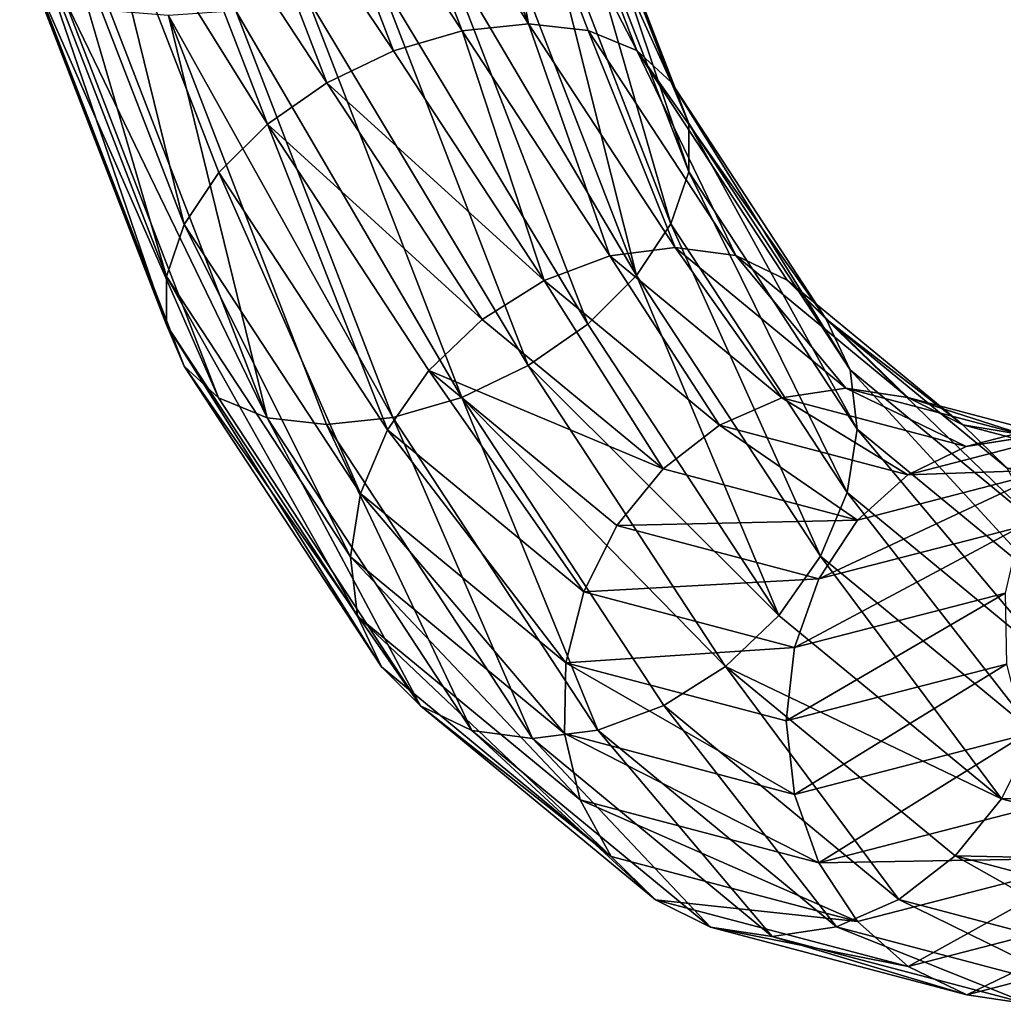
# Model space of a CAD drawing. Extents: x -1040 to 1609, y -2342 to 5866.
# Drawn here: x 1044 to 1114, y 109 to 179 of the extents above; entities that cross this region are included whole.
import ezdxf

# ---------------------------------------------------------------- set-up
doc = ezdxf.new("R2010")
doc.units = 0
doc.layers.get('0').update_dxf_attribs({"linetype": 'CONTINUOUS'})

# ---------------------------------------------------------------- blocks, each defined once
blk = doc.blocks.new('GROUP_27')
at = {"color": 8}
mesh = blk.add_polyface(dxfattribs=at)
corners = [(555.32, 363.643, 793.117), (560.699, 349.924, 826.919), (560.02, 345.453, 824.31), (555.976, 368.204, 795.574)]
mesh.append_faces([[corners[k] for k in face] for face in [(0, 1, 2), (1, 0, 3)]], dxfattribs={"vtx0": -1, "color": 8})
mesh = blk.add_polyface(dxfattribs=at)
corners = [(545.716, 366.602, 836.622), (546.102, 347.916, 864.697), (550.584, 364.879, 835.625), (541.402, 350.274, 864.606)]
mesh.append_faces([[corners[k] for k in face] for face in [(0, 1, 2), (1, 0, 3)]], dxfattribs={"vtx0": -1, "color": 8})
mesh = blk.add_polyface(dxfattribs=at)
corners = [(550.584, 364.879, 835.625), (550.141, 344.629, 864.039), (554.767, 362.136, 834.033), (546.102, 347.916, 864.697)]
mesh.append_faces([[corners[k] for k in face] for face in [(0, 1, 2), (1, 0, 3)]], dxfattribs={"vtx0": -1, "color": 8})
mesh = blk.add_polyface(dxfattribs=at)
corners = [(553.38, 359.213, 791.132), (560.02, 345.453, 824.31), (558.012, 341.285, 821.875), (555.32, 363.643, 793.117)]
mesh.append_faces([[corners[k] for k in face] for face in [(0, 1, 2), (1, 0, 3)]], dxfattribs={"vtx0": -1, "color": 8})
mesh = blk.add_polyface(dxfattribs=at)
corners = [(520.354, 349.898, 826.835), (517.663, 358.536, 801.75), (521.049, 345.427, 824.228), (516.99, 362.917, 804.512)]
mesh.append_faces([[corners[k] for k in face] for face in [(0, 1, 2), (1, 0, 3)]], dxfattribs={"vtx0": -1, "color": 8})
mesh = blk.add_polyface(dxfattribs=at)
corners = [(522.596, 348.33, 857.603), (523.04, 358.538, 831.879), (519.507, 345.168, 854.794), (526.239, 362.118, 833.973)]
mesh.append_faces([[corners[k] for k in face] for face in [(0, 1, 2), (1, 0, 3)]], dxfattribs={"vtx0": -1, "color": 8})
mesh = blk.add_polyface(dxfattribs=at)
corners = [(557.98, 358.56, 831.952), (550.141, 344.629, 864.039), (553.243, 340.634, 862.676), (554.767, 362.136, 834.033)]
mesh.append_faces([[corners[k] for k in face] for face in [(0, 1, 2), (1, 0, 3)]], dxfattribs={"vtx0": -1, "color": 8})
mesh = blk.add_polyface(dxfattribs=at)
corners = [(550.289, 355.215, 789.755), (558.012, 341.285, 821.875), (554.813, 337.705, 819.781), (553.38, 359.213, 791.132)]
mesh.append_faces([[corners[k] for k in face] for face in [(0, 1, 2), (1, 0, 3)]], dxfattribs={"vtx0": -1, "color": 8})
mesh = blk.add_polyface(dxfattribs=at)
corners = [(519.507, 345.168, 854.794), (521.033, 354.37, 829.445), (517.569, 341.263, 851.91), (523.04, 358.538, 831.879)]
mesh.append_faces([[corners[k] for k in face] for face in [(0, 1, 2), (1, 0, 3)]], dxfattribs={"vtx0": -1, "color": 8})
mesh = blk.add_polyface(dxfattribs=at)
corners = [(521.049, 345.427, 824.228), (519.618, 354.634, 798.873), (523.073, 341.262, 821.802), (517.663, 358.536, 801.75)]
mesh.append_faces([[corners[k] for k in face] for face in [(0, 1, 2), (1, 0, 3)]], dxfattribs={"vtx0": -1, "color": 8})
mesh = blk.add_polyface(dxfattribs=at)
corners = [(560.003, 354.395, 829.526), (553.243, 340.634, 862.676), (555.197, 336.206, 860.701), (557.98, 358.56, 831.952)]
mesh.append_faces([[corners[k] for k in face] for face in [(0, 1, 2), (1, 0, 3)]], dxfattribs={"vtx0": -1, "color": 8})
mesh = blk.add_polyface(dxfattribs=at)
corners = [(550.289, 355.215, 789.755), (550.641, 334.957, 818.171), (546.257, 351.923, 789.078), (554.813, 337.705, 819.781)]
mesh.append_faces([[corners[k] for k in face] for face in [(0, 1, 2), (1, 0, 3)]], dxfattribs={"vtx0": -1, "color": 8})
mesh = blk.add_polyface(dxfattribs=at)
corners = [(517.569, 341.263, 851.91), (520.354, 349.898, 826.835), (516.914, 336.88, 849.147), (521.033, 354.37, 829.445)]
mesh.append_faces([[corners[k] for k in face] for face in [(0, 1, 2), (1, 0, 3)]], dxfattribs={"vtx0": -1, "color": 8})
mesh = blk.add_polyface(dxfattribs=at)
corners = [(523.073, 341.262, 821.802), (522.722, 351.476, 796.075), (526.285, 337.686, 819.722), (519.618, 354.634, 798.873)]
mesh.append_faces([[corners[k] for k in face] for face in [(0, 1, 2), (1, 0, 3)]], dxfattribs={"vtx0": -1, "color": 8})
mesh = blk.add_polyface(dxfattribs=at)
corners = [(560.699, 349.924, 826.919), (555.197, 336.206, 860.701), (555.869, 331.645, 858.249), (560.003, 354.395, 829.526)]
mesh.append_faces([[corners[k] for k in face] for face in [(0, 1, 2), (1, 0, 3)]], dxfattribs={"vtx0": -1, "color": 8})
mesh = blk.add_polyface(dxfattribs=at)
corners = [(515.607, 337.179, 883.023), (531.319, 351.629, 862.251), (526.625, 350.534, 860.147), (519.814, 337.683, 886.14)]
mesh.append_faces([[corners[k] for k in face] for face in [(0, 1, 2), (1, 0, 3)]], dxfattribs={"vtx0": -1, "color": 8})
mesh = blk.add_polyface(dxfattribs=at)
corners = [(519.814, 337.683, 886.14), (536.359, 351.54, 863.772), (531.319, 351.629, 862.251), (524.33, 336.959, 888.747)]
mesh.append_faces([[corners[k] for k in face] for face in [(0, 1, 2), (1, 0, 3)]], dxfattribs={"vtx0": -1, "color": 8})
mesh = blk.add_polyface(dxfattribs=at)
corners = [(530.468, 334.944, 818.129), (522.722, 351.476, 796.075), (526.764, 349.279, 793.547), (526.285, 337.686, 819.722)]
mesh.append_faces([[corners[k] for k in face] for face in [(0, 1, 2), (1, 0, 3)]], dxfattribs={"vtx0": -1, "color": 8})
mesh = blk.add_polyface(dxfattribs=at)
corners = [(524.33, 336.959, 888.747), (541.402, 350.274, 864.606), (536.359, 351.54, 863.772), (528.849, 335.059, 890.669)]
mesh.append_faces([[corners[k] for k in face] for face in [(0, 1, 2), (1, 0, 3)]], dxfattribs={"vtx0": -1, "color": 8})
mesh = blk.add_polyface(dxfattribs=at)
corners = [(550.641, 334.957, 818.171), (541.559, 349.559, 789.149), (546.257, 351.923, 789.078), (545.779, 333.228, 817.154)]
mesh.append_faces([[corners[k] for k in face] for face in [(0, 1, 2), (1, 0, 3)]], dxfattribs={"vtx0": -1, "color": 8})
mesh = blk.add_polyface(dxfattribs=at)
corners = [(511.997, 335.483, 879.611), (526.625, 350.534, 860.147), (522.596, 348.33, 857.603), (515.607, 337.179, 883.023)]
mesh.append_faces([[corners[k] for k in face] for face in [(0, 1, 2), (1, 0, 3)]], dxfattribs={"vtx0": -1, "color": 8})
mesh = blk.add_polyface(dxfattribs=at)
corners = [(516.914, 336.88, 849.147), (521.049, 345.427, 824.228), (517.586, 332.319, 846.695), (520.354, 349.898, 826.835)]
mesh.append_faces([[corners[k] for k in face] for face in [(0, 1, 2), (1, 0, 3)]], dxfattribs={"vtx0": -1, "color": 8})
mesh = blk.add_polyface(dxfattribs=at)
corners = [(528.849, 335.059, 890.669), (546.102, 347.916, 864.697), (541.402, 350.274, 864.606), (533.062, 332.11, 891.773)]
mesh.append_faces([[corners[k] for k in face] for face in [(0, 1, 2), (1, 0, 3)]], dxfattribs={"vtx0": -1, "color": 8})
mesh = blk.add_polyface(dxfattribs=at)
corners = [(560.02, 345.453, 824.31), (555.869, 331.645, 858.249), (555.213, 327.262, 855.486), (560.699, 349.924, 826.919)]
mesh.append_faces([[corners[k] for k in face] for face in [(0, 1, 2), (1, 0, 3)]], dxfattribs={"vtx0": -1, "color": 8})
mesh = blk.add_polyface(dxfattribs=at)
corners = [(535.337, 333.221, 817.133), (526.764, 349.279, 793.547), (531.469, 348.191, 791.462), (530.468, 334.944, 818.129)]
mesh.append_faces([[corners[k] for k in face] for face in [(0, 1, 2), (1, 0, 3)]], dxfattribs={"vtx0": -1, "color": 8})
mesh = blk.add_polyface(dxfattribs=at)
corners = [(545.779, 333.228, 817.154), (536.515, 348.287, 789.962), (541.559, 349.559, 789.149), (540.559, 332.636, 816.8)]
mesh.append_faces([[corners[k] for k in face] for face in [(0, 1, 2), (1, 0, 3)]], dxfattribs={"vtx0": -1, "color": 8})
mesh = blk.add_polyface(dxfattribs=at)
corners = [(511.997, 335.483, 879.611), (519.507, 345.168, 854.794), (509.229, 332.709, 876.135), (522.596, 348.33, 857.603)]
mesh.append_faces([[corners[k] for k in face] for face in [(0, 1, 2), (1, 0, 3)]], dxfattribs={"vtx0": -1, "color": 8})
mesh = blk.add_polyface(dxfattribs=at)
corners = [(540.559, 332.636, 816.8), (531.469, 348.191, 791.462), (536.515, 348.287, 789.962), (535.337, 333.221, 817.133)]
mesh.append_faces([[corners[k] for k in face] for face in [(0, 1, 2), (1, 0, 3)]], dxfattribs={"vtx0": -1, "color": 8})
mesh = blk.add_polyface(dxfattribs=at)
corners = [(536.682, 328.314, 891.985), (546.102, 347.916, 864.697), (533.062, 332.11, 891.773), (550.141, 344.629, 864.039)]
mesh.append_faces([[corners[k] for k in face] for face in [(0, 1, 2), (1, 0, 3)]], dxfattribs={"vtx0": -1, "color": 8})
mesh = blk.add_polyface(dxfattribs=at)
corners = [(509.229, 332.709, 876.135), (517.569, 341.263, 851.91), (507.493, 329.048, 872.832), (519.507, 345.168, 854.794)]
mesh.append_faces([[corners[k] for k in face] for face in [(0, 1, 2), (1, 0, 3)]], dxfattribs={"vtx0": -1, "color": 8})
mesh = blk.add_polyface(dxfattribs=at)
corners = [(517.586, 332.319, 846.695), (523.073, 341.262, 821.802), (519.539, 327.89, 844.72), (521.049, 345.427, 824.228)]
mesh.append_faces([[corners[k] for k in face] for face in [(0, 1, 2), (1, 0, 3)]], dxfattribs={"vtx0": -1, "color": 8})
mesh = blk.add_polyface(dxfattribs=at)
corners = [(558.012, 341.285, 821.875), (555.213, 327.262, 855.486), (553.275, 323.357, 852.602), (560.02, 345.453, 824.31)]
mesh.append_faces([[corners[k] for k in face] for face in [(0, 1, 2), (1, 0, 3)]], dxfattribs={"vtx0": -1, "color": 8})
mesh = blk.add_polyface(dxfattribs=at)
corners = [(553.243, 340.634, 862.676), (536.682, 328.314, 891.985), (539.462, 323.93, 891.29), (550.141, 344.629, 864.039)]
mesh.append_faces([[corners[k] for k in face] for face in [(0, 1, 2), (1, 0, 3)]], dxfattribs={"vtx0": -1, "color": 8})
mesh = blk.add_polyface(dxfattribs=at)
corners = [(507.493, 329.048, 872.832), (516.914, 336.88, 849.147), (506.906, 324.749, 869.927), (517.569, 341.263, 851.91)]
mesh.append_faces([[corners[k] for k in face] for face in [(0, 1, 2), (1, 0, 3)]], dxfattribs={"vtx0": -1, "color": 8})
mesh = blk.add_polyface(dxfattribs=at)
corners = [(519.539, 327.89, 844.72), (526.285, 337.686, 819.722), (522.641, 323.896, 843.357), (523.073, 341.262, 821.802)]
mesh.append_faces([[corners[k] for k in face] for face in [(0, 1, 2), (1, 0, 3)]], dxfattribs={"vtx0": -1, "color": 8})
mesh = blk.add_polyface(dxfattribs=at)
corners = [(554.813, 337.705, 819.781), (553.275, 323.357, 852.602), (550.187, 320.194, 849.793), (558.012, 341.285, 821.875)]
mesh.append_faces([[corners[k] for k in face] for face in [(0, 1, 2), (1, 0, 3)]], dxfattribs={"vtx0": -1, "color": 8})
mesh = blk.add_polyface(dxfattribs=at)
corners = [(555.197, 336.206, 860.701), (539.462, 323.93, 891.29), (541.213, 319.256, 889.735), (553.243, 340.634, 862.676)]
mesh.append_faces([[corners[k] for k in face] for face in [(0, 1, 2), (1, 0, 3)]], dxfattribs={"vtx0": -1, "color": 8})
mesh = blk.add_polyface(dxfattribs=at)
corners = [(498.108, 325.71, 902.654), (519.814, 337.683, 886.14), (515.607, 337.179, 883.023), (501.54, 325.707, 906.639)]
mesh.append_faces([[corners[k] for k in face] for face in [(0, 1, 2), (1, 0, 3)]], dxfattribs={"vtx0": -1, "color": 8})
mesh = blk.add_polyface(dxfattribs=at)
corners = [(501.54, 325.707, 906.639), (524.33, 336.959, 888.747), (519.814, 337.683, 886.14), (505.226, 324.439, 910.18)]
mesh.append_faces([[corners[k] for k in face] for face in [(0, 1, 2), (1, 0, 3)]], dxfattribs={"vtx0": -1, "color": 8})
mesh = blk.add_polyface(dxfattribs=at)
corners = [(526.68, 320.608, 842.699), (526.285, 337.686, 819.722), (530.468, 334.944, 818.129), (522.641, 323.896, 843.357)]
mesh.append_faces([[corners[k] for k in face] for face in [(0, 1, 2), (1, 0, 3)]], dxfattribs={"vtx0": -1, "color": 8})
mesh = blk.add_polyface(dxfattribs=at)
corners = [(554.813, 337.705, 819.781), (546.158, 317.991, 847.249), (550.641, 334.957, 818.171), (550.187, 320.194, 849.793)]
mesh.append_faces([[corners[k] for k in face] for face in [(0, 1, 2), (1, 0, 3)]], dxfattribs={"vtx0": -1, "color": 8})
mesh = blk.add_polyface(dxfattribs=at)
corners = [(495.163, 324.45, 898.496), (515.607, 337.179, 883.023), (511.997, 335.483, 879.611), (498.108, 325.71, 902.654)]
mesh.append_faces([[corners[k] for k in face] for face in [(0, 1, 2), (1, 0, 3)]], dxfattribs={"vtx0": -1, "color": 8})
mesh = blk.add_polyface(dxfattribs=at)
corners = [(505.226, 324.439, 910.18), (528.849, 335.059, 890.669), (524.33, 336.959, 888.747), (508.913, 321.993, 913.034)]
mesh.append_faces([[corners[k] for k in face] for face in [(0, 1, 2), (1, 0, 3)]], dxfattribs={"vtx0": -1, "color": 8})
mesh = blk.add_polyface(dxfattribs=at)
corners = [(506.906, 324.749, 869.927), (517.586, 332.319, 846.695), (507.508, 320.104, 867.619), (516.914, 336.88, 849.147)]
mesh.append_faces([[corners[k] for k in face] for face in [(0, 1, 2), (1, 0, 3)]], dxfattribs={"vtx0": -1, "color": 8})
mesh = blk.add_polyface(dxfattribs=at)
corners = [(555.869, 331.645, 858.249), (541.213, 319.256, 889.735), (541.816, 314.611, 887.427), (555.197, 336.206, 860.701)]
mesh.append_faces([[corners[k] for k in face] for face in [(0, 1, 2), (1, 0, 3)]], dxfattribs={"vtx0": -1, "color": 8})
mesh = blk.add_polyface(dxfattribs=at)
corners = [(492.905, 322.011, 894.448), (511.997, 335.483, 879.611), (509.229, 332.709, 876.135), (495.163, 324.45, 898.496)]
mesh.append_faces([[corners[k] for k in face] for face in [(0, 1, 2), (1, 0, 3)]], dxfattribs={"vtx0": -1, "color": 8})
mesh = blk.add_polyface(dxfattribs=at)
corners = [(508.913, 321.993, 913.034), (533.062, 332.11, 891.773), (528.849, 335.059, 890.669), (512.351, 318.536, 915.007)]
mesh.append_faces([[corners[k] for k in face] for face in [(0, 1, 2), (1, 0, 3)]], dxfattribs={"vtx0": -1, "color": 8})
mesh = blk.add_polyface(dxfattribs=at)
corners = [(531.381, 318.251, 842.79), (530.468, 334.944, 818.129), (535.337, 333.221, 817.133), (526.68, 320.608, 842.699)]
mesh.append_faces([[corners[k] for k in face] for face in [(0, 1, 2), (1, 0, 3)]], dxfattribs={"vtx0": -1, "color": 8})
mesh = blk.add_polyface(dxfattribs=at)
corners = [(550.641, 334.957, 818.171), (541.463, 316.896, 845.145), (545.779, 333.228, 817.154), (546.158, 317.991, 847.249)]
mesh.append_faces([[corners[k] for k in face] for face in [(0, 1, 2), (1, 0, 3)]], dxfattribs={"vtx0": -1, "color": 8})
mesh = blk.add_polyface(dxfattribs=at)
corners = [(536.423, 316.985, 843.624), (535.337, 333.221, 817.133), (540.559, 332.636, 816.8), (531.381, 318.251, 842.79)]
mesh.append_faces([[corners[k] for k in face] for face in [(0, 1, 2), (1, 0, 3)]], dxfattribs={"vtx0": -1, "color": 8})
mesh = blk.add_polyface(dxfattribs=at)
corners = [(545.779, 333.228, 817.154), (536.423, 316.985, 843.624), (540.559, 332.636, 816.8), (541.463, 316.896, 845.145)]
mesh.append_faces([[corners[k] for k in face] for face in [(0, 1, 2), (1, 0, 3)]], dxfattribs={"vtx0": -1, "color": 8})
mesh = blk.add_polyface(dxfattribs=at)
corners = [(492.905, 322.011, 894.448), (507.493, 329.048, 872.832), (491.489, 318.56, 890.785), (509.229, 332.709, 876.135)]
mesh.append_faces([[corners[k] for k in face] for face in [(0, 1, 2), (1, 0, 3)]], dxfattribs={"vtx0": -1, "color": 8})
mesh = blk.add_polyface(dxfattribs=at)
corners = [(507.508, 320.104, 867.619), (519.539, 327.89, 844.72), (509.259, 315.43, 866.064), (517.586, 332.319, 846.695)]
mesh.append_faces([[corners[k] for k in face] for face in [(0, 1, 2), (1, 0, 3)]], dxfattribs={"vtx0": -1, "color": 8})
mesh = blk.add_polyface(dxfattribs=at)
corners = [(515.305, 314.304, 915.966), (533.062, 332.11, 891.773), (512.351, 318.536, 915.007), (536.682, 328.314, 891.985)]
mesh.append_faces([[corners[k] for k in face] for face in [(0, 1, 2), (1, 0, 3)]], dxfattribs={"vtx0": -1, "color": 8})
mesh = blk.add_polyface(dxfattribs=at)
corners = [(555.213, 327.262, 855.486), (541.816, 314.611, 887.427), (541.229, 310.311, 884.522), (555.869, 331.645, 858.249)]
mesh.append_faces([[corners[k] for k in face] for face in [(0, 1, 2), (1, 0, 3)]], dxfattribs={"vtx0": -1, "color": 8})
mesh = blk.add_polyface(dxfattribs=at)
corners = [(491.489, 318.56, 890.785), (506.906, 324.749, 869.927), (491.011, 314.332, 887.759), (507.493, 329.048, 872.832)]
mesh.append_faces([[corners[k] for k in face] for face in [(0, 1, 2), (1, 0, 3)]], dxfattribs={"vtx0": -1, "color": 8})
mesh = blk.add_polyface(dxfattribs=at)
corners = [(517.575, 309.585, 915.844), (536.682, 328.314, 891.985), (515.305, 314.304, 915.966), (539.462, 323.93, 891.29)]
mesh.append_faces([[corners[k] for k in face] for face in [(0, 1, 2), (1, 0, 3)]], dxfattribs={"vtx0": -1, "color": 8})
mesh = blk.add_polyface(dxfattribs=at)
corners = [(509.259, 315.43, 866.064), (522.641, 323.896, 843.357), (512.04, 311.046, 865.369), (519.539, 327.89, 844.72)]
mesh.append_faces([[corners[k] for k in face] for face in [(0, 1, 2), (1, 0, 3)]], dxfattribs={"vtx0": -1, "color": 8})
mesh = blk.add_polyface(dxfattribs=at)
corners = [(553.275, 323.357, 852.602), (541.229, 310.311, 884.522), (539.492, 306.65, 881.219), (555.213, 327.262, 855.486)]
mesh.append_faces([[corners[k] for k in face] for face in [(0, 1, 2), (1, 0, 3)]], dxfattribs={"vtx0": -1, "color": 8})
mesh = blk.add_polyface(dxfattribs=at)
corners = [(473.241, 315.984, 912.971), (498.108, 325.71, 902.654), (495.163, 324.45, 898.496), (475.321, 316.91, 917.701)]
mesh.append_faces([[corners[k] for k in face] for face in [(0, 1, 2), (1, 0, 3)]], dxfattribs={"vtx0": -1, "color": 8})
mesh = blk.add_polyface(dxfattribs=at)
corners = [(475.321, 316.91, 917.701), (501.54, 325.707, 906.639), (498.108, 325.71, 902.654), (477.745, 316.517, 922.353)]
mesh.append_faces([[corners[k] for k in face] for face in [(0, 1, 2), (1, 0, 3)]], dxfattribs={"vtx0": -1, "color": 8})
mesh = blk.add_polyface(dxfattribs=at)
corners = [(477.745, 316.517, 922.353), (505.226, 324.439, 910.18), (501.54, 325.707, 906.639), (480.348, 314.831, 926.608)]
mesh.append_faces([[corners[k] for k in face] for face in [(0, 1, 2), (1, 0, 3)]], dxfattribs={"vtx0": -1, "color": 8})
mesh = blk.add_polyface(dxfattribs=at)
corners = [(491.011, 314.332, 887.759), (507.508, 320.104, 867.619), (491.503, 309.614, 885.574), (506.906, 324.749, 869.927)]
mesh.append_faces([[corners[k] for k in face] for face in [(0, 1, 2), (1, 0, 3)]], dxfattribs={"vtx0": -1, "color": 8})
mesh = blk.add_polyface(dxfattribs=at)
corners = [(471.648, 313.802, 908.485), (495.163, 324.45, 898.496), (492.905, 322.011, 894.448), (473.241, 315.984, 912.971)]
mesh.append_faces([[corners[k] for k in face] for face in [(0, 1, 2), (1, 0, 3)]], dxfattribs={"vtx0": -1, "color": 8})
mesh = blk.add_polyface(dxfattribs=at)
corners = [(480.348, 314.831, 926.608), (508.913, 321.993, 913.034), (505.226, 324.439, 910.18), (482.953, 311.968, 930.177)]
mesh.append_faces([[corners[k] for k in face] for face in [(0, 1, 2), (1, 0, 3)]], dxfattribs={"vtx0": -1, "color": 8})
mesh = blk.add_polyface(dxfattribs=at)
corners = [(522.641, 323.896, 843.357), (515.66, 307.25, 865.581), (512.04, 311.046, 865.369), (526.68, 320.608, 842.699)]
mesh.append_faces([[corners[k] for k in face] for face in [(0, 1, 2), (1, 0, 3)]], dxfattribs={"vtx0": -1, "color": 8})
mesh = blk.add_polyface(dxfattribs=at)
corners = [(541.213, 319.256, 889.735), (517.575, 309.585, 915.844), (519.004, 304.701, 914.65), (539.462, 323.93, 891.29)]
mesh.append_faces([[corners[k] for k in face] for face in [(0, 1, 2), (1, 0, 3)]], dxfattribs={"vtx0": -1, "color": 8})
mesh = blk.add_polyface(dxfattribs=at)
corners = [(550.187, 320.194, 849.793), (539.492, 306.65, 881.219), (536.725, 303.877, 877.743), (553.275, 323.357, 852.602)]
mesh.append_faces([[corners[k] for k in face] for face in [(0, 1, 2), (1, 0, 3)]], dxfattribs={"vtx0": -1, "color": 8})
mesh = blk.add_polyface(dxfattribs=at)
corners = [(470.649, 310.512, 904.547), (492.905, 322.011, 894.448), (491.489, 318.56, 890.785), (471.648, 313.802, 908.485)]
mesh.append_faces([[corners[k] for k in face] for face in [(0, 1, 2), (1, 0, 3)]], dxfattribs={"vtx0": -1, "color": 8})
mesh = blk.add_polyface(dxfattribs=at)
corners = [(485.382, 308.121, 932.817), (508.913, 321.993, 913.034), (482.953, 311.968, 930.177), (512.351, 318.536, 915.007)]
mesh.append_faces([[corners[k] for k in face] for face in [(0, 1, 2), (1, 0, 3)]], dxfattribs={"vtx0": -1, "color": 8})
mesh = blk.add_polyface(dxfattribs=at)
corners = [(531.381, 318.251, 842.79), (515.66, 307.25, 865.581), (526.68, 320.608, 842.699), (519.872, 304.301, 866.685)]
mesh.append_faces([[corners[k] for k in face] for face in [(0, 1, 2), (1, 0, 3)]], dxfattribs={"vtx0": -1, "color": 8})
mesh = blk.add_polyface(dxfattribs=at)
corners = [(491.503, 309.614, 885.574), (509.259, 315.43, 866.064), (492.933, 304.73, 884.38), (507.508, 320.104, 867.619)]
mesh.append_faces([[corners[k] for k in face] for face in [(0, 1, 2), (1, 0, 3)]], dxfattribs={"vtx0": -1, "color": 8})
mesh = blk.add_polyface(dxfattribs=at)
corners = [(550.187, 320.194, 849.793), (533.115, 302.181, 874.331), (546.158, 317.991, 847.249), (536.725, 303.877, 877.743)]
mesh.append_faces([[corners[k] for k in face] for face in [(0, 1, 2), (1, 0, 3)]], dxfattribs={"vtx0": -1, "color": 8})
mesh = blk.add_polyface(dxfattribs=at)
corners = [(541.816, 314.611, 887.427), (519.004, 304.701, 914.65), (519.497, 299.984, 912.465), (541.213, 319.256, 889.735)]
mesh.append_faces([[corners[k] for k in face] for face in [(0, 1, 2), (1, 0, 3)]], dxfattribs={"vtx0": -1, "color": 8})
mesh = blk.add_polyface(dxfattribs=at)
corners = [(470.649, 310.512, 904.547), (491.011, 314.332, 887.759), (470.312, 306.338, 901.427), (491.489, 318.56, 890.785)]
mesh.append_faces([[corners[k] for k in face] for face in [(0, 1, 2), (1, 0, 3)]], dxfattribs={"vtx0": -1, "color": 8})
mesh = blk.add_polyface(dxfattribs=at)
corners = [(487.469, 303.554, 934.347), (512.351, 318.536, 915.007), (485.382, 308.121, 932.817), (515.305, 314.304, 915.966)]
mesh.append_faces([[corners[k] for k in face] for face in [(0, 1, 2), (1, 0, 3)]], dxfattribs={"vtx0": -1, "color": 8})
mesh = blk.add_polyface(dxfattribs=at)
corners = [(536.423, 316.985, 843.624), (519.872, 304.301, 866.685), (531.381, 318.251, 842.79), (524.391, 302.4, 868.606)]
mesh.append_faces([[corners[k] for k in face] for face in [(0, 1, 2), (1, 0, 3)]], dxfattribs={"vtx0": -1, "color": 8})
mesh = blk.add_polyface(dxfattribs=at)
corners = [(546.158, 317.991, 847.249), (528.908, 301.677, 871.214), (541.463, 316.896, 845.145), (533.115, 302.181, 874.331)]
mesh.append_faces([[corners[k] for k in face] for face in [(0, 1, 2), (1, 0, 3)]], dxfattribs={"vtx0": -1, "color": 8})
mesh = blk.add_polyface(dxfattribs=at)
corners = [(541.463, 316.896, 845.145), (524.391, 302.4, 868.606), (536.423, 316.985, 843.624), (528.908, 301.677, 871.214)]
mesh.append_faces([[corners[k] for k in face] for face in [(0, 1, 2), (1, 0, 3)]], dxfattribs={"vtx0": -1, "color": 8})
mesh = blk.add_polyface(dxfattribs=at)
corners = [(509.259, 315.43, 866.064), (495.202, 300.011, 884.258), (492.933, 304.73, 884.38), (512.04, 311.046, 865.369)]
mesh.append_faces([[corners[k] for k in face] for face in [(0, 1, 2), (1, 0, 3)]], dxfattribs={"vtx0": -1, "color": 8})
mesh = blk.add_polyface(dxfattribs=at)
corners = [(491.011, 314.332, 887.759), (470.662, 301.566, 899.337), (470.312, 306.338, 901.427), (491.503, 309.614, 885.574)]
mesh.append_faces([[corners[k] for k in face] for face in [(0, 1, 2), (1, 0, 3)]], dxfattribs={"vtx0": -1, "color": 8})
mesh = blk.add_polyface(dxfattribs=at)
corners = [(489.073, 298.578, 934.665), (515.305, 314.304, 915.966), (487.469, 303.554, 934.347), (517.575, 309.585, 915.844)]
mesh.append_faces([[corners[k] for k in face] for face in [(0, 1, 2), (1, 0, 3)]], dxfattribs={"vtx0": -1, "color": 8})
mesh = blk.add_polyface(dxfattribs=at)
corners = [(541.229, 310.311, 884.522), (519.497, 299.984, 912.465), (519.019, 295.755, 909.438), (541.816, 314.611, 887.427)]
mesh.append_faces([[corners[k] for k in face] for face in [(0, 1, 2), (1, 0, 3)]], dxfattribs={"vtx0": -1, "color": 8})
mesh = blk.add_polyface(dxfattribs=at)
corners = [(512.04, 311.046, 865.369), (498.156, 295.779, 885.216), (495.202, 300.011, 884.258), (515.66, 307.25, 865.581)]
mesh.append_faces([[corners[k] for k in face] for face in [(0, 1, 2), (1, 0, 3)]], dxfattribs={"vtx0": -1, "color": 8})
mesh = blk.add_polyface(dxfattribs=at)
corners = [(539.492, 306.65, 881.219), (519.019, 295.755, 909.438), (517.603, 292.304, 905.776), (541.229, 310.311, 884.522)]
mesh.append_faces([[corners[k] for k in face] for face in [(0, 1, 2), (1, 0, 3)]], dxfattribs={"vtx0": -1, "color": 8})
mesh = blk.add_polyface(dxfattribs=at)
corners = [(491.503, 309.614, 885.574), (471.673, 296.519, 898.419), (470.662, 301.566, 899.337), (492.933, 304.73, 884.38)]
mesh.append_faces([[corners[k] for k in face] for face in [(0, 1, 2), (1, 0, 3)]], dxfattribs={"vtx0": -1, "color": 8})
mesh = blk.add_polyface(dxfattribs=at)
corners = [(490.084, 293.532, 933.747), (517.575, 309.585, 915.844), (489.073, 298.578, 934.665), (519.004, 304.701, 914.65)]
mesh.append_faces([[corners[k] for k in face] for face in [(0, 1, 2), (1, 0, 3)]], dxfattribs={"vtx0": -1, "color": 8})
mesh = blk.add_polyface(dxfattribs=at)
corners = [(519.872, 304.301, 866.685), (498.156, 295.779, 885.216), (515.66, 307.25, 865.581), (501.594, 292.322, 887.19)]
mesh.append_faces([[corners[k] for k in face] for face in [(0, 1, 2), (1, 0, 3)]], dxfattribs={"vtx0": -1, "color": 8})
mesh = blk.add_polyface(dxfattribs=at)
corners = [(539.492, 306.65, 881.219), (515.345, 289.865, 901.728), (536.725, 303.877, 877.743), (517.603, 292.304, 905.776)]
mesh.append_faces([[corners[k] for k in face] for face in [(0, 1, 2), (1, 0, 3)]], dxfattribs={"vtx0": -1, "color": 8})
mesh = blk.add_polyface(dxfattribs=at)
corners = [(492.933, 304.73, 884.38), (473.277, 291.543, 898.736), (471.673, 296.519, 898.419), (495.202, 300.011, 884.258)]
mesh.append_faces([[corners[k] for k in face] for face in [(0, 1, 2), (1, 0, 3)]], dxfattribs={"vtx0": -1, "color": 8})
mesh = blk.add_polyface(dxfattribs=at)
corners = [(490.433, 288.76, 931.657), (519.004, 304.701, 914.65), (490.084, 293.532, 933.747), (519.497, 299.984, 912.465)]
mesh.append_faces([[corners[k] for k in face] for face in [(0, 1, 2), (1, 0, 3)]], dxfattribs={"vtx0": -1, "color": 8})
mesh = blk.add_polyface(dxfattribs=at)
corners = [(524.391, 302.4, 868.606), (501.594, 292.322, 887.19), (519.872, 304.301, 866.685), (505.282, 289.876, 890.044)]
mesh.append_faces([[corners[k] for k in face] for face in [(0, 1, 2), (1, 0, 3)]], dxfattribs={"vtx0": -1, "color": 8})
mesh = blk.add_polyface(dxfattribs=at)
corners = [(536.725, 303.877, 877.743), (512.4, 288.605, 897.569), (533.115, 302.181, 874.331), (515.345, 289.865, 901.728)]
mesh.append_faces([[corners[k] for k in face] for face in [(0, 1, 2), (1, 0, 3)]], dxfattribs={"vtx0": -1, "color": 8})
mesh = blk.add_polyface(dxfattribs=at)
corners = [(528.908, 301.677, 871.214), (505.282, 289.876, 890.044), (524.391, 302.4, 868.606), (508.967, 288.608, 893.584)]
mesh.append_faces([[corners[k] for k in face] for face in [(0, 1, 2), (1, 0, 3)]], dxfattribs={"vtx0": -1, "color": 8})
mesh = blk.add_polyface(dxfattribs=at)
corners = [(533.115, 302.181, 874.331), (508.967, 288.608, 893.584), (528.908, 301.677, 871.214), (512.4, 288.605, 897.569)]
mesh.append_faces([[corners[k] for k in face] for face in [(0, 1, 2), (1, 0, 3)]], dxfattribs={"vtx0": -1, "color": 8})
mesh = blk.add_polyface(dxfattribs=at)
corners = [(495.202, 300.011, 884.258), (475.364, 286.976, 900.267), (473.277, 291.543, 898.736), (498.156, 295.779, 885.216)]
mesh.append_faces([[corners[k] for k in face] for face in [(0, 1, 2), (1, 0, 3)]], dxfattribs={"vtx0": -1, "color": 8})
mesh = blk.add_polyface(dxfattribs=at)
corners = [(519.019, 295.755, 909.438), (490.433, 288.76, 931.657), (490.097, 284.586, 928.537), (519.497, 299.984, 912.465)]
mesh.append_faces([[corners[k] for k in face] for face in [(0, 1, 2), (1, 0, 3)]], dxfattribs={"vtx0": -1, "color": 8})
mesh = blk.add_polyface(dxfattribs=at)
corners = [(498.156, 295.779, 885.216), (477.793, 283.13, 902.907), (475.364, 286.976, 900.267), (501.594, 292.322, 887.19)]
mesh.append_faces([[corners[k] for k in face] for face in [(0, 1, 2), (1, 0, 3)]], dxfattribs={"vtx0": -1, "color": 8})
mesh = blk.add_polyface(dxfattribs=at)
corners = [(519.019, 295.755, 909.438), (489.098, 281.296, 924.599), (517.603, 292.304, 905.776), (490.097, 284.586, 928.537)]
mesh.append_faces([[corners[k] for k in face] for face in [(0, 1, 2), (1, 0, 3)]], dxfattribs={"vtx0": -1, "color": 8})
mesh = blk.add_polyface(dxfattribs=at)
corners = [(505.282, 289.876, 890.044), (477.793, 283.13, 902.907), (501.594, 292.322, 887.19), (480.398, 280.266, 906.476)]
mesh.append_faces([[corners[k] for k in face] for face in [(0, 1, 2), (1, 0, 3)]], dxfattribs={"vtx0": -1, "color": 8})
mesh = blk.add_polyface(dxfattribs=at)
corners = [(517.603, 292.304, 905.776), (487.504, 279.113, 920.112), (515.345, 289.865, 901.728), (489.098, 281.296, 924.599)]
mesh.append_faces([[corners[k] for k in face] for face in [(0, 1, 2), (1, 0, 3)]], dxfattribs={"vtx0": -1, "color": 8})
mesh = blk.add_polyface(dxfattribs=at)
corners = [(508.967, 288.608, 893.584), (480.398, 280.266, 906.476), (505.282, 289.876, 890.044), (483.001, 278.58, 910.731)]
mesh.append_faces([[corners[k] for k in face] for face in [(0, 1, 2), (1, 0, 3)]], dxfattribs={"vtx0": -1, "color": 8})
mesh = blk.add_polyface(dxfattribs=at)
corners = [(515.345, 289.865, 901.728), (485.425, 278.187, 915.382), (512.4, 288.605, 897.569), (487.504, 279.113, 920.112)]
mesh.append_faces([[corners[k] for k in face] for face in [(0, 1, 2), (1, 0, 3)]], dxfattribs={"vtx0": -1, "color": 8})
mesh = blk.add_polyface(dxfattribs=at)
corners = [(512.4, 288.605, 897.569), (483.001, 278.58, 910.731), (508.967, 288.608, 893.584), (485.425, 278.187, 915.382)]
mesh.append_faces([[corners[k] for k in face] for face in [(0, 1, 2), (1, 0, 3)]], dxfattribs={"vtx0": -1, "color": 8})

msp = doc.modelspace()

# ---------------------------------------------------------------- block references
at = {"rotation": 270}
msp.add_blockref('GROUP_27', (765.449, 669.541, -21.539), dxfattribs=at)

doc.saveas('drawing.dxf')
